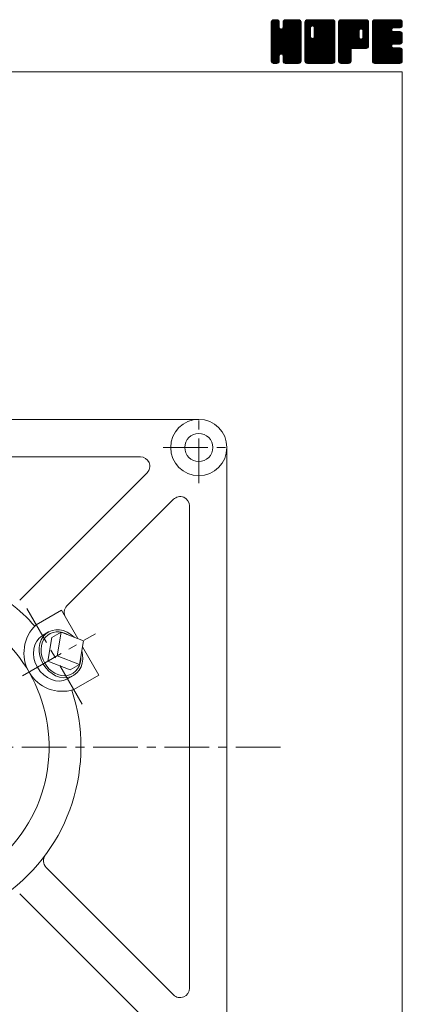
# Model space of a CAD drawing. Units: millimetres. Extents: x -570 to 570, y -394 to 413.
# Drawn here: x 366 to 570, y -113 to 413 of the extents above; entities that cross this region are included whole.
import ezdxf

# ---------------------------------------------------------------- set-up
doc = ezdxf.new("R2010")
doc.units = ezdxf.units.MM
doc.header["$LTSCALE"] = 0.75
doc.linetypes.add('CENTER', pattern=[50.8, 31.75, -6.35, 6.35, -6.35])
for name, color, linetype in [('Layer0003', 7, 'Continuous'), ('Layer0005', 7, 'Continuous'), ('Layer0006', 7, 'Continuous'), ('Layer0008', 7, 'Continuous'), ('ZUWAKU', 7, 'Continuous')]:
    doc.layers.add(name, color=color, linetype=linetype)

# ---------------------------------------------------------------- blocks, each defined once
blk = doc.blocks.new('DC_GROUP_SFG-1F_1')
at = {"layer": 'ZUWAKU', "color": 7, "linetype": 'Continuous', "lineweight": 13}
for p, q in [((499.907601, 398.985558), (514.288293, 413.36625)), ((499.907601, 399.409821), (513.86403, 413.36625)), ((499.907601, 399.834087), (513.439764, 413.36625)), ((499.907601, 400.25835), (513.015501, 413.36625)), ((499.907601, 400.682613), (512.591238, 413.36625)), ((499.907601, 401.106879), (512.166972, 413.36625)), ((499.907601, 401.531142), (511.742709, 413.36625)), ((499.907601, 401.955405), (511.318446, 413.36625)), ((499.907601, 402.379671), (510.89418, 413.36625)), ((499.907601, 410.440686), (502.833165, 413.36625)), ((499.907601, 410.864952), (502.408899, 413.36625)), ((499.907601, 411.289215), (501.984636, 413.36625)), ((499.907601, 411.713481), (501.56037, 413.36625)), ((499.907601, 398.561292), (514.692654, 413.346348)), ((499.907601, 410.016423), (503.200011, 413.308833)), ((499.907601, 398.137029), (515.046531, 413.275959)), ((499.907601, 409.59216), (503.51685, 413.201409)), ((499.907601, 397.712766), (515.316879, 413.122044)), ((499.907601, 409.167894), (503.771178, 413.031471)), ((499.907601, 397.2885), (515.55972, 412.940619)), ((499.907601, 408.743631), (503.96904, 412.80507)), ((499.907601, 396.864237), (515.729655, 412.686291)), ((499.907601, 408.319368), (504.138978, 412.550742)), ((499.907601, 396.439974), (515.856471, 412.388844)), ((499.907601, 407.895102), (504.212736, 412.20024)), ((499.907601, 396.015708), (515.92686, 412.03497)), ((499.907601, 407.470839), (504.246351, 411.809589)), ((515.927601, 395.613663), (499.907601, 411.633663)), ((499.907601, 395.591445), (515.927601, 411.611445)), ((499.907601, 407.046576), (504.246351, 411.385326)), ((515.927601, 395.189397), (499.907601, 411.209397)), ((499.907601, 395.167182), (515.927601, 411.187182)), ((499.907601, 406.62231), (504.246351, 410.96106)), ((515.927601, 394.765134), (499.907601, 410.785134)), ((499.907601, 394.742916), (515.927601, 410.762916)), ((499.907601, 406.198047), (504.246351, 410.536797)), ((515.927601, 394.340871), (499.907601, 410.360871)), ((499.907601, 394.318653), (515.927601, 410.338653)), ((515.927601, 396.037926), (499.912026, 412.053501)), ((499.934043, 412.164186), (501.109665, 413.339808)), ((515.927601, 396.462189), (499.982418, 412.407375)), ((515.927601, 396.886455), (500.114445, 412.699611)), ((500.253876, 412.908282), (500.365569, 413.019975)), ((515.927601, 397.310718), (500.284383, 412.953939)), ((504.246351, 409.416234), (500.531643, 413.130942)), ((504.246351, 409.840497), (500.807205, 413.279643)), ((504.246351, 410.26476), (501.161079, 413.350035)), ((504.246351, 410.689026), (501.569127, 413.36625)), ((504.246351, 411.113289), (501.99339, 413.36625)), ((504.246351, 411.537552), (502.417653, 413.36625)), ((504.246351, 411.961818), (502.841919, 413.36625)), ((504.158244, 412.474188), (503.354289, 413.278143)), ((506.169765, 409.066098), (510.469917, 413.36625)), ((506.248851, 409.569447), (510.045654, 413.36625)), ((506.248851, 409.993713), (509.621388, 413.36625)), ((506.248851, 410.417976), (509.197125, 413.36625)), ((506.248851, 410.842239), (508.772862, 413.36625)), ((506.248851, 411.266505), (508.348596, 413.36625)), ((506.248851, 411.690768), (507.924333, 413.36625)), ((515.927601, 401.977623), (506.248851, 411.656373)), ((515.927601, 401.55336), (506.248851, 411.23211)), ((515.927601, 401.129094), (506.248851, 410.807844)), ((515.927601, 400.704831), (506.248851, 410.383581)), ((515.927601, 402.401886), (506.257044, 412.072443)), ((506.269653, 412.135836), (507.479265, 413.345448)), ((515.927601, 402.826152), (506.327436, 412.426317)), ((515.927601, 403.250415), (506.464791, 412.713225)), ((506.549391, 412.839837), (506.775264, 413.06571)), ((515.927601, 403.674681), (506.634729, 412.967553)), ((515.927601, 404.098944), (506.886507, 413.140038)), ((515.927601, 404.523207), (507.167397, 413.283411)), ((515.927601, 404.947473), (507.521271, 413.353803)), ((515.927601, 405.371736), (507.933087, 413.36625)), ((515.927601, 405.795999), (508.35735, 413.36625)), ((515.927601, 406.220265), (508.781616, 413.36625)), ((515.927601, 406.644528), (509.205879, 413.36625)), ((515.927601, 407.068791), (509.630142, 413.36625)), ((515.927601, 407.493057), (510.054408, 413.36625)), ((515.927601, 407.91732), (510.478671, 413.36625)), ((515.927601, 408.341583), (510.902934, 413.36625)), ((515.927601, 408.765849), (511.3272, 413.36625)), ((515.927601, 409.190112), (511.751463, 413.36625)), ((515.927601, 409.614378), (512.175729, 413.36625)), ((515.927601, 410.038641), (512.599992, 413.36625)), ((515.927601, 410.462904), (513.024255, 413.36625)), ((515.927601, 410.88717), (513.448521, 413.36625)), ((515.927601, 411.311433), (513.872784, 413.36625)), ((515.927601, 411.735696), (514.297047, 413.36625)), ((515.895642, 412.191921), (514.753272, 413.334291)), ((499.907601, 405.773784), (504.246351, 410.112534)), ((515.927601, 393.916605), (499.907601, 409.936605)), ((499.907601, 393.89439), (515.927601, 409.91439)), ((499.907601, 405.349518), (504.246351, 409.688268)), ((515.927601, 393.492342), (499.907601, 409.512342)), ((499.907601, 393.470124), (515.927601, 409.490124)), ((499.907601, 404.925255), (504.266901, 409.284555)), ((515.927601, 393.068079), (499.907601, 409.088079)), ((499.907601, 393.045861), (515.927601, 409.065861)), ((499.907601, 404.500989), (504.356559, 408.949947)), ((499.907601, 404.076726), (504.535995, 408.705123)), ((515.927601, 392.643813), (499.907601, 408.663813)), ((499.907601, 392.621595), (515.927601, 408.641595)), ((499.907601, 403.652463), (504.748794, 408.493656)), ((499.907601, 402.803934), (505.542753, 408.439086)), ((499.907601, 403.228197), (505.083399, 408.403998)), ((515.927601, 392.21955), (499.907601, 408.23955)), ((499.907601, 392.197332), (515.927601, 408.217332)), ((515.927601, 391.795287), (499.907601, 407.815287)), ((499.907601, 391.773069), (515.927601, 407.793069)), ((515.927601, 391.371021), (499.907601, 407.391021)), ((499.907601, 391.348803), (515.927601, 407.368803)), ((515.862564, 391.011792), (499.907601, 406.966758)), ((515.744367, 390.705726), (499.907601, 406.542495)), ((515.574432, 390.451398), (499.907601, 406.118229)), ((515.338896, 390.262668), (499.907601, 405.693966)), ((515.077167, 390.100137), (499.907601, 405.2697)), ((499.976322, 390.993261), (515.927601, 406.94454)), ((500.099733, 390.692409), (515.927601, 406.520277)), ((500.269668, 390.438081), (515.927601, 406.096011)), ((505.261995, 395.006142), (515.927601, 405.671748)), ((515.927601, 397.734984), (505.290963, 408.371619)), ((505.596603, 394.916484), (515.927601, 405.247485)), ((515.927601, 398.159247), (505.625571, 408.461277)), ((515.927601, 398.58351), (505.882599, 408.628515)), ((515.927601, 399.007776), (506.094729, 408.840645)), ((515.927601, 399.432039), (506.195922, 409.163718)), ((515.927601, 400.280568), (506.248851, 409.959318)), ((515.927601, 399.856302), (506.248851, 409.535052)), ((514.723293, 390.029745), (499.907601, 404.845437)), ((514.325025, 390.00375), (499.907601, 404.421174)), ((513.900759, 390.00375), (499.907601, 403.996908)), ((513.476496, 390.00375), (499.907601, 403.572645)), ((513.052233, 390.00375), (499.907601, 403.148382)), ((512.627967, 390.00375), (499.907601, 402.724116)), ((512.203704, 390.00375), (499.907601, 402.299853)), ((511.779441, 390.00375), (499.907601, 401.87559)), ((511.355175, 390.00375), (499.907601, 401.451324)), ((510.930912, 390.00375), (499.907601, 401.027061)), ((505.592928, 394.917471), (499.907601, 400.602798)), ((505.11237, 394.973766), (499.907601, 400.178532)), ((504.777762, 394.884108), (499.907601, 399.754269)), ((505.864233, 394.759851), (515.927601, 404.823219)), ((506.076366, 394.547718), (515.927601, 404.398956)), ((506.188161, 394.23525), (515.927601, 403.974693)), ((506.248851, 393.871677), (515.927601, 403.550427)), ((506.248851, 393.447414), (515.927601, 403.126164)), ((506.248851, 393.023151), (515.927601, 402.701901)), ((506.248851, 392.598885), (515.927601, 402.277635)), ((506.248851, 392.174622), (515.927601, 401.853372)), ((506.248851, 391.750356), (515.927601, 401.429106)), ((506.250951, 391.328193), (515.927601, 401.004843)), ((506.32134, 390.974319), (515.927601, 400.58058)), ((506.450079, 390.678795), (515.927601, 400.156314)), ((506.620017, 390.424467), (515.927601, 399.732051)), ((504.554361, 394.683243), (499.907601, 399.330003)), ((504.36432, 394.449021), (499.907601, 398.90574)), ((504.274665, 394.114413), (499.907601, 398.481477)), ((504.246351, 393.718461), (499.907601, 398.057211)), ((504.246351, 393.294198), (499.907601, 397.632948)), ((504.246351, 392.869935), (499.907601, 397.208685)), ((504.246351, 392.445669), (499.907601, 396.784419)), ((504.246351, 392.021406), (499.907601, 396.360156)), ((504.246351, 391.597143), (499.907601, 395.935893)), ((504.218832, 391.200399), (499.907601, 395.511627)), ((504.14844, 390.846525), (499.907601, 395.087364)), ((503.983752, 390.586947), (499.907601, 394.663101)), ((506.864487, 390.244674), (515.927601, 399.307788)), ((507.136761, 390.092682), (515.927601, 398.883522)), ((507.490635, 390.022293), (515.927601, 398.459259)), ((507.896355, 390.00375), (515.927601, 398.034996)), ((508.320621, 390.00375), (515.927601, 397.61073)), ((508.744884, 390.00375), (515.927601, 397.186467)), ((509.169147, 390.00375), (515.927601, 396.762204)), ((509.593413, 390.00375), (515.927601, 396.337938)), ((510.017676, 390.00375), (515.927601, 395.913675)), ((510.441942, 390.00375), (515.927601, 395.489409)), ((510.866205, 390.00375), (515.927601, 395.065146)), ((511.290468, 390.00375), (515.927601, 394.640883)), ((503.793195, 390.353241), (499.907601, 394.238835)), ((503.53887, 390.183303), (499.907601, 393.814572)), ((503.230647, 390.067263), (499.907601, 393.390306)), ((502.869894, 390.00375), (499.907601, 392.966043)), ((502.445631, 390.00375), (499.907601, 392.54178)), ((502.021365, 390.00375), (499.907601, 392.117514)), ((501.597102, 390.00375), (499.907601, 391.693251)), ((501.155517, 390.021072), (499.924923, 391.251666)), ((500.476263, 390.27606), (500.179911, 390.572412)), ((500.509623, 390.25377), (504.246351, 393.990498)), ((500.776566, 390.09645), (504.246351, 393.566235)), ((501.13044, 390.026061), (504.246351, 393.141969)), ((501.532395, 390.00375), (504.246351, 392.717706)), ((501.956658, 390.00375), (504.246351, 392.293443)), ((502.380924, 390.00375), (504.246351, 391.869177)), ((502.805187, 390.00375), (504.246351, 391.444914)), ((503.308437, 390.082734), (504.167367, 390.941664)), ((510.506649, 390.00375), (506.156322, 394.354077)), ((510.082383, 390.00375), (506.248851, 393.837282)), ((509.65812, 390.00375), (506.248851, 393.413019)), ((509.233854, 390.00375), (506.248851, 392.988753)), ((508.809591, 390.00375), (506.248851, 392.56449)), ((508.385328, 390.00375), (506.248851, 392.140227)), ((507.961062, 390.00375), (506.248851, 391.715961)), ((507.525117, 390.015432), (506.260533, 391.280016)), ((506.885958, 390.230328), (506.475429, 390.640857)), ((511.714734, 390.00375), (515.927601, 394.216617)), ((512.138997, 390.00375), (515.927601, 393.792354)), ((512.56326, 390.00375), (515.927601, 393.368091)), ((512.987526, 390.00375), (515.927601, 392.943825)), ((513.411789, 390.00375), (515.927601, 392.519562)), ((513.836052, 390.00375), (515.927601, 392.095299)), ((514.260318, 390.00375), (515.927601, 391.671033)), ((514.70742, 390.026589), (515.904762, 391.223931)), ((515.425893, 390.320799), (515.610552, 390.505458))]:
    blk.add_line(p, q, dxfattribs=at)
blk = doc.blocks.new('DC_GROUP_SFG-1F_2')
at = {"layer": 'ZUWAKU', "color": 7, "linetype": 'Continuous', "lineweight": 13}
for p, q in [((517.930101, 398.764704), (532.531647, 413.36625)), ((517.930101, 406.401456), (524.894895, 413.36625)), ((517.930101, 406.825719), (524.470632, 413.36625)), ((517.930101, 407.249985), (524.046366, 413.36625)), ((517.930101, 407.674248), (523.622103, 413.36625)), ((517.930101, 408.098511), (523.19784, 413.36625)), ((517.930101, 408.522777), (522.773574, 413.36625)), ((517.930101, 408.94704), (522.349311, 413.36625)), ((517.930101, 409.371303), (521.925048, 413.36625)), ((517.930101, 409.795569), (521.500782, 413.36625)), ((517.930101, 410.219832), (521.076519, 413.36625)), ((517.930101, 410.644095), (520.652256, 413.36625)), ((517.930101, 411.068361), (520.22799, 413.36625)), ((517.930101, 411.492624), (519.803727, 413.36625)), ((517.930101, 411.91689), (519.379461, 413.36625)), ((517.930101, 398.340438), (532.899369, 413.309706)), ((517.930101, 397.916175), (533.217444, 413.203518)), ((517.930101, 397.491909), (533.471772, 413.03358)), ((517.930101, 397.067646), (533.670681, 412.808226)), ((517.930101, 396.643383), (533.840619, 412.553898)), ((517.930101, 396.219117), (533.915613, 412.204632)), ((517.930101, 395.794854), (533.950101, 411.814854)), ((520.933851, 408.629913), (517.930101, 411.633663)), ((517.930101, 395.370591), (533.950101, 411.390591)), ((520.933851, 408.205647), (517.930101, 411.209397)), ((517.930101, 394.946325), (533.950101, 410.966325)), ((520.933851, 407.781384), (517.930101, 410.785134)), ((517.930101, 394.522062), (533.950101, 410.542062)), ((520.933851, 407.357121), (517.930101, 410.360871)), ((520.939488, 409.048539), (517.934526, 412.053501)), ((521.029146, 409.383147), (518.004918, 412.407375)), ((518.007051, 412.418103), (518.878248, 413.2893)), ((521.188212, 409.648344), (518.136945, 412.699611)), ((521.400345, 409.860477), (518.306883, 412.953939)), ((521.715243, 409.969839), (518.554143, 413.130942)), ((522.133854, 409.975494), (518.829705, 413.279643)), ((533.950101, 398.58351), (519.183579, 413.350035)), ((533.950101, 399.007776), (519.591627, 413.36625)), ((533.950101, 399.432039), (520.01589, 413.36625)), ((533.950101, 399.856302), (520.440153, 413.36625)), ((533.950101, 400.280568), (520.864419, 413.36625)), ((533.950101, 400.704831), (521.288682, 413.36625)), ((533.950101, 401.129094), (521.712945, 413.36625)), ((521.971821, 410.01891), (525.319158, 413.36625)), ((533.950101, 401.55336), (522.137211, 413.36625)), ((522.306426, 409.929255), (525.743424, 413.36625)), ((533.950101, 401.977623), (522.561474, 413.36625)), ((522.565887, 409.764447), (526.167687, 413.36625)), ((522.778017, 409.552317), (526.59195, 413.36625)), ((522.877866, 404.136732), (532.107384, 413.36625)), ((522.881643, 409.231677), (527.016216, 413.36625)), ((522.936351, 404.61948), (531.683121, 413.36625)), ((522.936351, 405.043746), (531.258855, 413.36625)), ((522.936351, 405.468009), (530.834592, 413.36625)), ((522.936351, 405.892272), (530.410329, 413.36625)), ((522.936351, 406.316538), (529.986063, 413.36625)), ((522.936351, 406.740801), (529.5618, 413.36625)), ((522.936351, 407.165064), (529.137537, 413.36625)), ((522.936351, 407.58933), (528.713271, 413.36625)), ((522.936351, 408.013593), (528.289008, 413.36625)), ((522.936351, 408.437856), (527.864745, 413.36625)), ((522.936351, 408.862122), (527.440479, 413.36625)), ((533.950101, 402.401886), (522.985737, 413.36625)), ((533.950101, 402.826152), (523.410003, 413.36625)), ((533.950101, 403.250415), (523.834266, 413.36625)), ((533.950101, 403.674681), (524.258532, 413.36625)), ((533.950101, 404.098944), (524.682795, 413.36625)), ((533.950101, 404.523207), (525.107058, 413.36625)), ((533.950101, 404.947473), (525.531324, 413.36625)), ((533.950101, 405.371736), (525.955587, 413.36625)), ((533.950101, 405.795999), (526.37985, 413.36625)), ((533.950101, 406.220265), (526.804116, 413.36625)), ((533.950101, 406.644528), (527.228379, 413.36625)), ((533.950101, 407.068791), (527.652642, 413.36625)), ((533.950101, 407.493057), (528.076908, 413.36625)), ((533.950101, 407.91732), (528.501171, 413.36625)), ((533.950101, 408.341583), (528.925434, 413.36625)), ((533.950101, 408.765849), (529.3497, 413.36625)), ((533.950101, 409.190112), (529.773963, 413.36625)), ((533.950101, 409.614378), (530.198229, 413.36625)), ((533.950101, 410.038641), (530.622492, 413.36625)), ((533.950101, 410.462904), (531.046755, 413.36625)), ((533.950101, 410.88717), (531.471021, 413.36625)), ((533.950101, 411.311433), (531.895284, 413.36625)), ((533.950101, 411.735696), (532.319547, 413.36625)), ((533.918142, 412.191921), (532.775772, 413.334291)), ((517.930101, 394.097799), (533.950101, 410.117799)), ((520.933851, 406.932855), (517.930101, 409.936605)), ((517.930101, 393.673533), (533.950101, 409.693533)), ((520.933851, 406.508592), (517.930101, 409.512342)), ((517.930101, 393.24927), (533.950101, 409.26927)), ((520.933851, 406.084329), (517.930101, 409.088079)), ((517.930101, 405.977193), (520.933851, 408.980943)), ((517.930101, 392.825007), (533.950101, 408.845007)), ((520.933851, 405.660063), (517.930101, 408.663813)), ((517.930101, 405.552927), (520.933851, 408.556677)), ((517.930101, 392.400741), (533.950101, 408.420741)), ((520.933851, 405.2358), (517.930101, 408.23955)), ((517.930101, 405.128664), (520.933851, 408.132414)), ((517.930101, 391.976478), (533.950101, 407.996478)), ((520.933851, 404.811537), (517.930101, 407.815287)), ((517.930101, 404.704401), (520.933851, 407.708151)), ((517.930101, 391.552212), (533.950101, 407.572212)), ((520.933851, 404.387271), (517.930101, 407.391021)), ((517.930101, 404.280135), (520.933851, 407.283885)), ((533.885064, 391.011792), (517.930101, 406.966758)), ((517.930101, 403.855872), (520.933851, 406.859622)), ((533.766867, 390.705726), (517.930101, 406.542495)), ((517.930101, 403.431606), (520.933851, 406.435356)), ((533.596932, 390.451398), (517.930101, 406.118229)), ((517.930101, 403.007343), (520.933851, 406.011093)), ((533.361396, 390.262668), (517.930101, 405.693966)), ((517.930101, 402.58308), (520.933851, 405.58683)), ((533.099667, 390.100137), (517.930101, 405.2697)), ((517.930101, 402.158814), (520.933851, 405.162564)), ((517.965075, 391.162923), (533.950101, 407.147949)), ((518.040759, 390.814344), (533.950101, 406.723686)), ((518.210694, 390.560016), (533.950101, 406.29942)), ((518.410188, 390.335244), (533.950101, 405.875157)), ((518.664516, 390.165309), (533.950101, 405.450894)), ((518.983281, 390.059808), (533.950101, 405.026628)), ((533.950101, 398.159247), (522.883095, 409.226253)), ((533.950101, 397.734984), (522.936351, 408.748734)), ((533.950101, 397.310718), (522.936351, 408.324468)), ((533.950101, 396.886455), (522.936351, 407.900205)), ((533.950101, 396.462189), (522.936351, 407.475939)), ((533.950101, 396.037926), (522.936351, 407.051676)), ((533.950101, 395.613663), (522.936351, 406.627413)), ((533.950101, 395.189397), (522.936351, 406.203147)), ((533.950101, 394.765134), (522.936351, 405.778884)), ((533.950101, 394.340871), (522.936351, 405.354621)), ((533.950101, 393.916605), (522.936351, 404.930355)), ((532.745793, 390.029745), (517.930101, 404.845437)), ((517.930101, 401.734551), (520.933851, 404.738301)), ((532.347525, 390.00375), (517.930101, 404.421174)), ((517.930101, 401.310288), (520.942509, 404.322693)), ((531.923259, 390.00375), (517.930101, 403.996908)), ((517.930101, 400.886022), (521.032164, 403.988088)), ((517.930101, 400.461759), (521.195355, 403.727013)), ((531.498996, 390.00375), (517.930101, 403.572645)), ((517.930101, 400.037496), (521.407488, 403.51488)), ((517.930101, 399.188967), (522.153369, 403.412235)), ((517.930101, 399.61323), (521.726511, 403.40964)), ((531.074733, 390.00375), (517.930101, 403.148382)), ((530.650467, 390.00375), (517.930101, 402.724116)), ((530.226204, 390.00375), (517.930101, 402.299853)), ((529.801941, 390.00375), (517.930101, 401.87559)), ((529.377675, 390.00375), (517.930101, 401.451324)), ((528.953412, 390.00375), (517.930101, 401.027061)), ((528.529149, 390.00375), (517.930101, 400.602798)), ((528.104883, 390.00375), (517.930101, 400.178532)), ((527.68062, 390.00375), (517.930101, 399.754269)), ((519.351486, 390.00375), (533.950101, 404.602365)), ((519.775749, 390.00375), (533.950101, 404.178102)), ((520.200015, 390.00375), (533.950101, 403.753836)), ((520.624278, 390.00375), (533.950101, 403.329573)), ((521.048541, 390.00375), (533.950101, 402.90531)), ((521.472807, 390.00375), (533.950101, 402.481044)), ((521.89707, 390.00375), (533.950101, 402.056781)), ((533.950101, 391.371021), (521.960553, 403.360569)), ((533.950101, 391.795287), (522.295158, 403.450227)), ((522.321336, 390.00375), (533.950101, 401.632515)), ((533.950101, 392.21955), (522.558741, 403.610907)), ((522.745599, 390.00375), (533.950101, 401.208252)), ((533.950101, 392.643813), (522.770874, 403.82304)), ((533.950101, 393.068079), (522.878622, 404.139555)), ((533.950101, 393.492342), (522.936351, 404.506092)), ((523.169862, 390.00375), (533.950101, 400.783989)), ((523.594128, 390.00375), (533.950101, 400.359723)), ((524.018391, 390.00375), (533.950101, 399.93546)), ((527.256354, 390.00375), (517.930101, 399.330003)), ((526.832091, 390.00375), (517.930101, 398.90574)), ((526.407828, 390.00375), (517.930101, 398.481477)), ((525.983562, 390.00375), (517.930101, 398.057211)), ((525.559299, 390.00375), (517.930101, 397.632948)), ((525.135036, 390.00375), (517.930101, 397.208685)), ((524.71077, 390.00375), (517.930101, 396.784419)), ((524.286507, 390.00375), (517.930101, 396.360156)), ((523.862244, 390.00375), (517.930101, 395.935893)), ((523.437978, 390.00375), (517.930101, 395.511627)), ((523.013715, 390.00375), (517.930101, 395.087364)), ((522.589452, 390.00375), (517.930101, 394.663101)), ((524.442654, 390.00375), (533.950101, 399.511197)), ((524.86692, 390.00375), (533.950101, 399.086931)), ((525.291183, 390.00375), (533.950101, 398.662668)), ((525.715446, 390.00375), (533.950101, 398.238405)), ((526.139712, 390.00375), (533.950101, 397.814139)), ((526.563975, 390.00375), (533.950101, 397.389876)), ((526.988238, 390.00375), (533.950101, 396.965613)), ((527.412504, 390.00375), (533.950101, 396.541347)), ((527.836767, 390.00375), (533.950101, 396.117084)), ((528.261033, 390.00375), (533.950101, 395.692818)), ((528.685296, 390.00375), (533.950101, 395.268555)), ((529.109559, 390.00375), (533.950101, 394.844292)), ((529.533825, 390.00375), (533.950101, 394.420026)), ((522.165186, 390.00375), (517.930101, 394.238835)), ((521.740923, 390.00375), (517.930101, 393.814572)), ((521.316657, 390.00375), (517.930101, 393.390306)), ((520.892394, 390.00375), (517.930101, 392.966043)), ((520.468131, 390.00375), (517.930101, 392.54178)), ((520.043865, 390.00375), (517.930101, 392.117514)), ((519.619602, 390.00375), (517.930101, 391.693251)), ((519.178017, 390.021072), (517.947423, 391.251666)), ((518.498763, 390.27606), (518.202411, 390.572412)), ((529.958088, 390.00375), (533.950101, 393.995763)), ((530.382351, 390.00375), (533.950101, 393.5715)), ((530.806617, 390.00375), (533.950101, 393.147234)), ((531.23088, 390.00375), (533.950101, 392.722971)), ((531.655143, 390.00375), (533.950101, 392.298708)), ((532.079409, 390.00375), (533.950101, 391.874442)), ((532.503672, 390.00375), (533.950101, 391.450179)), ((533.005614, 390.081429), (533.872422, 390.948237))]:
    blk.add_line(p, q, dxfattribs=at)
blk = doc.blocks.new('DC_GROUP_SFG-1F_3')
at = {"layer": 'ZUWAKU', "color": 7, "linetype": 'Continuous', "lineweight": 13}
for p, q in [((535.952601, 398.968113), (550.350738, 413.36625)), ((535.952601, 399.392376), (549.926475, 413.36625)), ((535.952601, 399.816639), (549.502212, 413.36625)), ((535.952601, 400.240905), (549.077946, 413.36625)), ((535.952601, 400.665168), (548.653683, 413.36625)), ((535.952601, 401.089431), (548.22942, 413.36625)), ((535.952601, 401.513697), (547.805154, 413.36625)), ((535.952601, 401.93796), (547.380891, 413.36625)), ((535.952601, 402.362223), (546.956628, 413.36625)), ((535.952601, 402.786489), (546.532362, 413.36625)), ((535.952601, 403.210752), (546.108099, 413.36625)), ((535.952601, 403.635015), (545.683836, 413.36625)), ((535.952601, 404.059281), (545.25957, 413.36625)), ((535.952601, 404.483544), (544.835307, 413.36625)), ((535.952601, 404.90781), (544.411041, 413.36625)), ((535.952601, 405.332073), (543.986778, 413.36625)), ((535.952601, 405.756336), (543.562515, 413.36625)), ((535.952601, 406.180602), (543.138249, 413.36625)), ((535.952601, 406.604865), (542.713986, 413.36625)), ((535.952601, 407.029128), (542.289723, 413.36625)), ((535.952601, 407.453394), (541.865457, 413.36625)), ((535.952601, 407.877657), (541.441194, 413.36625)), ((535.952601, 408.30192), (541.016931, 413.36625)), ((535.952601, 408.726186), (540.592665, 413.36625)), ((535.952601, 409.150449), (540.168402, 413.36625)), ((535.952601, 409.574712), (539.744139, 413.36625)), ((535.952601, 409.998978), (539.319873, 413.36625)), ((535.952601, 410.423241), (538.89561, 413.36625)), ((535.952601, 410.847507), (538.471344, 413.36625)), ((535.952601, 411.27177), (538.047081, 413.36625)), ((535.952601, 411.696033), (537.622818, 413.36625)), ((535.952601, 398.543847), (550.752207, 413.343453)), ((535.952601, 398.119584), (551.106081, 413.273064)), ((535.952601, 397.695318), (551.372337, 413.115054)), ((535.952601, 397.271055), (551.611707, 412.930161)), ((535.952601, 396.846792), (551.781645, 412.675833)), ((549.572514, 398.01375), (535.952601, 411.633663)), ((549.148248, 398.01375), (535.952601, 411.209397)), ((548.723985, 398.01375), (535.952601, 410.785134)), ((548.299722, 398.01375), (535.952601, 410.360871)), ((549.996777, 398.01375), (535.957026, 412.053501)), ((535.974711, 412.142409), (537.176442, 413.34414)), ((550.42104, 398.01375), (536.027418, 412.407375)), ((550.810845, 398.048211), (536.159445, 412.699611)), ((536.263746, 412.855707), (536.463144, 413.055105)), ((551.160153, 398.123169), (536.329383, 412.953939)), ((551.414481, 398.293104), (536.576643, 413.130942)), ((551.639865, 398.49198), (536.852205, 413.279643)), ((551.809803, 398.746308), (537.206079, 413.350035)), ((546.968997, 404.01138), (537.614127, 413.36625)), ((546.966351, 404.438289), (538.03839, 413.36625)), ((546.966351, 404.862552), (538.462653, 413.36625)), ((546.966351, 405.286818), (538.886919, 413.36625)), ((546.966351, 405.711081), (539.311182, 413.36625)), ((546.966351, 406.135344), (539.735445, 413.36625)), ((546.966351, 406.55961), (540.159711, 413.36625)), ((546.966351, 406.983873), (540.583974, 413.36625)), ((546.976788, 407.397702), (541.008237, 413.36625)), ((547.066446, 407.732307), (541.432503, 413.36625)), ((547.232067, 407.990949), (541.856766, 413.36625)), ((547.4442, 408.203082), (542.281032, 413.36625)), ((547.765656, 408.305889), (542.705295, 413.36625)), ((548.197377, 408.298431), (543.129558, 413.36625)), ((551.972601, 404.947473), (543.553824, 413.36625)), ((551.972601, 405.371736), (543.978087, 413.36625)), ((551.972601, 405.795999), (544.40235, 413.36625)), ((551.972601, 406.220265), (544.826616, 413.36625)), ((551.972601, 406.644528), (545.250879, 413.36625)), ((551.972601, 407.068791), (545.675142, 413.36625)), ((551.972601, 407.493057), (546.099408, 413.36625)), ((551.972601, 407.91732), (546.523671, 413.36625)), ((551.972601, 408.341583), (546.947934, 413.36625)), ((551.972601, 408.765849), (547.3722, 413.36625)), ((551.972601, 409.190112), (547.796463, 413.36625)), ((547.861698, 408.331623), (551.904366, 412.374291)), ((551.972601, 409.614378), (548.220729, 413.36625)), ((548.241063, 408.286725), (551.972601, 412.018263)), ((548.536344, 408.15774), (551.972601, 411.594)), ((551.972601, 410.038641), (548.644992, 413.36625)), ((548.748474, 407.94561), (551.972601, 411.169734)), ((548.88792, 407.66079), (551.972601, 410.745471)), ((548.968851, 407.317458), (551.972601, 410.321208)), ((551.972601, 410.462904), (549.069255, 413.36625)), ((551.972601, 410.88717), (549.493521, 413.36625)), ((551.972601, 411.311433), (549.917784, 413.36625)), ((551.972601, 411.735696), (550.342047, 413.36625)), ((551.940642, 412.191921), (550.798272, 413.334291)), ((547.875456, 398.01375), (535.952601, 409.936605)), ((547.451193, 398.01375), (535.952601, 409.512342)), ((547.02693, 398.01375), (535.952601, 409.088079)), ((546.602664, 398.01375), (535.952601, 408.663813)), ((546.178401, 398.01375), (535.952601, 408.23955)), ((545.754138, 398.01375), (535.952601, 407.815287)), ((535.952601, 396.422526), (546.994728, 407.464653)), ((545.329872, 398.01375), (535.952601, 407.391021)), ((535.952601, 395.998263), (546.966351, 407.012013)), ((544.905609, 398.01375), (535.952601, 406.966758)), ((535.952601, 395.574), (546.966351, 406.58775)), ((544.481346, 398.01375), (535.952601, 406.542495)), ((535.952601, 395.149734), (546.966351, 406.163484)), ((544.05708, 398.01375), (535.952601, 406.118229)), ((535.952601, 394.725471), (546.966351, 405.739221)), ((543.632817, 398.01375), (535.952601, 405.693966)), ((535.952601, 394.301208), (546.966351, 405.314958)), ((543.208551, 398.01375), (535.952601, 405.2697)), ((543.483522, 398.01375), (551.972601, 406.502829)), ((543.907785, 398.01375), (551.972601, 406.078566)), ((544.332048, 398.01375), (551.972601, 405.654303)), ((544.756314, 398.01375), (551.972601, 405.230037)), ((551.972601, 404.523207), (548.907282, 407.588526)), ((548.933016, 403.887507), (551.972601, 406.927095)), ((548.968851, 406.893192), (551.972601, 409.896942)), ((548.968851, 406.468929), (551.972601, 409.472679)), ((548.968851, 406.044666), (551.972601, 409.048416)), ((548.968851, 405.6204), (551.972601, 408.62415)), ((548.968851, 405.196137), (551.972601, 408.199887)), ((548.968851, 404.771874), (551.972601, 407.775624)), ((548.968851, 404.347608), (551.972601, 407.351358)), ((551.972601, 404.098944), (548.968851, 407.102694)), ((551.972601, 403.674681), (548.968851, 406.678431)), ((551.972601, 403.250415), (548.968851, 406.254165)), ((551.972601, 402.826152), (548.968851, 405.829902)), ((551.972601, 402.401886), (548.968851, 405.405636)), ((551.972601, 401.977623), (548.968851, 404.981373)), ((535.952601, 393.876942), (546.966351, 404.890692)), ((542.784288, 398.01375), (535.952601, 404.845437)), ((535.952601, 393.452679), (546.966351, 404.466429)), ((542.627601, 397.746174), (535.952601, 404.421174)), ((535.952601, 393.028416), (546.966351, 404.042166)), ((542.627601, 397.321908), (535.952601, 403.996908)), ((535.952601, 392.60415), (547.05159, 403.703139)), ((542.627601, 396.897645), (535.952601, 403.572645)), ((535.952601, 392.179887), (547.196916, 403.424202)), ((535.952601, 391.755624), (547.409049, 403.212069)), ((542.627601, 396.473382), (535.952601, 403.148382)), ((542.627601, 396.049116), (535.952601, 402.724116)), ((542.627601, 395.624853), (535.952601, 402.299853)), ((542.627601, 395.20059), (535.952601, 401.87559)), ((542.627601, 394.776324), (535.952601, 401.451324)), ((542.627601, 394.352061), (535.952601, 401.027061)), ((542.627601, 393.927798), (535.952601, 400.602798)), ((542.627601, 393.503532), (535.952601, 400.178532)), ((542.627601, 393.079269), (535.952601, 399.754269)), ((542.634993, 398.01375), (547.71021, 403.088967)), ((543.059256, 398.01375), (548.101344, 403.055835)), ((545.180577, 398.01375), (551.972601, 404.805774)), ((545.60484, 398.01375), (551.972601, 404.381511)), ((546.029106, 398.01375), (551.972601, 403.957245)), ((546.453369, 398.01375), (551.972601, 403.532982)), ((546.877632, 398.01375), (551.972601, 403.108719)), ((547.301898, 398.01375), (551.972601, 402.684453)), ((547.726161, 398.01375), (551.972601, 402.26019)), ((551.91603, 399.064347), (547.957731, 403.022646)), ((548.150424, 398.01375), (551.972601, 401.835927)), ((551.972601, 399.432039), (548.296509, 403.108131)), ((551.972601, 399.856302), (548.571495, 403.257411)), ((548.57469, 398.01375), (551.972601, 401.411661)), ((551.972601, 400.280568), (548.783625, 403.469541)), ((551.972601, 400.704831), (548.902776, 403.774656)), ((551.972601, 401.55336), (548.968851, 404.55711)), ((551.972601, 401.129094), (548.968851, 404.132844)), ((548.998953, 398.01375), (551.972601, 400.987398)), ((549.423219, 398.01375), (551.972601, 400.563132)), ((549.847482, 398.01375), (551.972601, 400.138869)), ((550.271745, 398.01375), (551.972601, 399.714606)), ((542.627601, 392.655003), (535.952601, 399.330003)), ((542.627601, 392.23074), (535.952601, 398.90574)), ((542.627601, 391.806477), (535.952601, 398.481477)), ((542.627601, 391.382211), (535.952601, 398.057211)), ((542.564421, 391.021128), (535.952601, 397.632948)), ((542.448849, 390.712434), (535.952601, 397.208685)), ((542.278914, 390.458106), (535.952601, 396.784419)), ((542.045604, 390.267153), (535.952601, 396.360156)), ((541.7865, 390.101994), (535.952601, 395.935893)), ((541.432626, 390.031602), (535.952601, 395.511627)), ((541.036215, 390.00375), (535.952601, 395.087364)), ((540.611952, 390.00375), (535.952601, 394.663101)), ((535.953828, 391.332585), (542.627601, 398.006358)), ((536.024217, 390.978711), (542.627601, 397.582095)), ((536.15172, 390.681951), (542.627601, 397.157829)), ((536.321658, 390.427623), (542.627601, 396.733566)), ((536.565081, 390.246783), (542.627601, 396.309303)), ((536.836119, 390.093555), (542.627601, 395.885037)), ((537.189993, 390.023166), (542.627601, 395.460774)), ((537.59484, 390.00375), (542.627601, 395.036511)), ((538.019106, 390.00375), (542.627601, 394.612245)), ((550.710513, 398.028252), (551.958099, 399.275838)), ((551.369721, 398.263197), (551.723154, 398.61663)), ((540.187686, 390.00375), (535.952601, 394.238835)), ((539.763423, 390.00375), (535.952601, 393.814572)), ((539.339157, 390.00375), (535.952601, 393.390306)), ((538.914894, 390.00375), (535.952601, 392.966043)), ((538.490631, 390.00375), (535.952601, 392.54178)), ((538.066365, 390.00375), (535.952601, 392.117514)), ((537.642102, 390.00375), (535.952601, 391.693251)), ((537.200517, 390.021072), (535.969923, 391.251666)), ((536.521263, 390.27606), (536.224911, 390.572412)), ((538.443369, 390.00375), (542.627601, 394.187982)), ((538.867632, 390.00375), (542.627601, 393.763719)), ((539.291898, 390.00375), (542.627601, 393.339453)), ((539.716161, 390.00375), (542.627601, 392.91519)), ((540.140424, 390.00375), (542.627601, 392.490927)), ((540.56469, 390.00375), (542.627601, 392.066661)), ((540.988953, 390.00375), (542.627601, 391.642398)), ((541.443168, 390.033699), (542.597652, 391.188183)), ((542.212194, 390.378462), (542.252889, 390.419157))]:
    blk.add_line(p, q, dxfattribs=at)
blk = doc.blocks.new('DC_GROUP_SFG-1F_4')
at = {"layer": 'ZUWAKU', "color": 7, "linetype": 'Continuous', "lineweight": 13}
for p, q in [((553.975101, 398.747256), (568.594095, 413.36625)), ((553.975101, 399.171522), (568.169829, 413.36625)), ((553.975101, 399.595785), (567.745566, 413.36625)), ((553.975101, 400.020048), (567.321303, 413.36625)), ((553.975101, 400.444314), (566.897037, 413.36625)), ((553.975101, 400.868577), (566.472774, 413.36625)), ((553.975101, 401.29284), (566.048511, 413.36625)), ((553.975101, 401.717106), (565.624245, 413.36625)), ((553.975101, 402.141369), (565.199982, 413.36625)), ((553.975101, 402.565632), (564.775719, 413.36625)), ((553.975101, 402.989898), (564.351453, 413.36625)), ((553.975101, 403.414161), (563.92719, 413.36625)), ((553.975101, 403.838427), (563.502924, 413.36625)), ((553.975101, 404.26269), (563.078661, 413.36625)), ((553.975101, 404.686953), (562.654398, 413.36625)), ((553.975101, 405.111219), (562.230132, 413.36625)), ((553.975101, 405.535482), (561.805869, 413.36625)), ((553.975101, 405.959745), (561.381606, 413.36625)), ((553.975101, 406.384011), (560.95734, 413.36625)), ((553.975101, 406.808274), (560.533077, 413.36625)), ((553.975101, 407.232537), (560.108814, 413.36625)), ((553.975101, 407.656803), (559.684548, 413.36625)), ((553.975101, 408.081066), (559.260285, 413.36625)), ((553.975101, 408.505329), (558.836022, 413.36625)), ((553.975101, 408.929595), (558.411756, 413.36625)), ((553.975101, 409.353858), (557.987493, 413.36625)), ((553.975101, 409.778124), (557.563227, 413.36625)), ((553.975101, 410.202387), (557.138964, 413.36625)), ((553.975101, 410.62665), (556.714701, 413.36625)), ((553.975101, 411.050916), (556.290435, 413.36625)), ((553.975101, 411.475179), (555.866172, 413.36625)), ((553.975101, 411.899442), (555.441909, 413.36625)), ((553.975101, 398.322993), (568.958919, 413.306811)), ((565.272255, 400.336509), (553.975101, 411.633663)), ((564.937647, 400.246851), (553.975101, 411.209397)), ((564.683178, 400.07706), (553.975101, 410.785134)), ((564.471045, 399.864927), (553.975101, 410.360871)), ((565.683027, 400.35), (553.979526, 412.053501)), ((554.047719, 412.396326), (554.945025, 413.293632)), ((566.10729, 400.35), (554.049918, 412.407375)), ((566.531556, 400.35), (554.181945, 412.699611)), ((566.955819, 400.35), (554.351883, 412.953939)), ((567.380085, 400.35), (554.599143, 413.130942)), ((567.804348, 400.35), (554.874705, 413.279643)), ((568.228611, 400.35), (555.228579, 413.350035)), ((568.652877, 400.35), (555.636627, 413.36625)), ((569.007948, 400.419192), (556.06089, 413.36625)), ((569.30814, 400.543266), (556.485153, 413.36625)), ((569.562468, 400.713201), (556.909419, 413.36625)), ((569.746215, 400.953717), (557.333682, 413.36625)), ((569.902869, 401.221326), (557.757945, 413.36625)), ((569.973261, 401.5752), (558.182211, 413.36625)), ((569.995101, 401.977623), (558.606474, 413.36625)), ((564.331788, 408.065202), (559.030737, 413.36625)), ((564.421446, 408.399807), (559.455003, 413.36625)), ((564.587067, 408.658449), (559.879266, 413.36625)), ((564.7992, 408.870582), (560.303532, 413.36625)), ((565.120656, 408.973389), (560.727795, 413.36625)), ((565.490808, 409.0275), (561.152058, 413.36625)), ((565.915074, 409.0275), (561.576324, 413.36625)), ((566.339337, 409.0275), (562.000587, 413.36625)), ((566.7636, 409.0275), (562.42485, 413.36625)), ((567.187866, 409.0275), (562.849116, 413.36625)), ((567.612129, 409.0275), (563.273379, 413.36625)), ((568.036392, 409.0275), (563.697642, 413.36625)), ((568.460658, 409.0275), (564.121908, 413.36625)), ((568.847622, 409.064799), (564.546171, 413.36625)), ((569.192913, 409.143774), (564.970434, 413.36625)), ((565.023813, 408.947439), (569.272902, 413.196528)), ((569.447241, 409.313709), (565.3947, 413.36625)), ((565.528137, 409.0275), (569.52723, 413.026593)), ((569.669223, 409.515993), (565.818963, 413.36625)), ((565.9524, 409.0275), (569.722668, 412.797768)), ((569.839158, 409.770318), (566.243229, 413.36625)), ((566.376666, 409.0275), (569.892606, 412.54344)), ((569.941368, 410.092371), (566.667492, 413.36625)), ((566.800929, 409.0275), (569.963508, 412.190079)), ((569.995101, 410.462904), (567.091755, 413.36625)), ((567.225192, 409.0275), (569.995101, 411.797409)), ((569.995101, 410.88717), (567.516021, 413.36625)), ((567.649458, 409.0275), (569.995101, 411.373143)), ((569.995101, 411.311433), (567.940284, 413.36625)), ((568.073721, 409.0275), (569.995101, 410.94888)), ((569.995101, 411.735696), (568.364547, 413.36625)), ((568.497984, 409.0275), (569.995101, 410.524617)), ((569.963142, 412.191921), (568.820772, 413.334291)), ((564.372408, 399.539298), (553.975101, 409.936605)), ((564.388209, 399.099234), (553.975101, 409.512342)), ((569.995101, 393.068079), (553.975101, 409.088079)), ((569.995101, 392.643813), (553.975101, 408.663813)), ((553.975101, 397.89873), (564.401412, 408.325038)), ((569.995101, 392.21955), (553.975101, 408.23955)), ((553.975101, 397.474464), (564.364785, 407.864148)), ((569.995101, 391.795287), (553.975101, 407.815287)), ((553.975101, 397.050201), (564.454443, 407.529543)), ((569.995101, 391.371021), (553.975101, 407.391021)), ((553.975101, 396.625935), (564.665142, 407.315976)), ((553.975101, 396.201672), (564.909198, 407.135772)), ((553.975101, 395.777409), (565.243806, 407.046114)), ((553.975101, 392.383296), (568.616805, 407.025)), ((553.975101, 392.807559), (568.192542, 407.025)), ((553.975101, 393.231825), (567.768276, 407.025)), ((553.975101, 393.656088), (567.344013, 407.025)), ((553.975101, 394.080351), (566.91975, 407.025)), ((553.975101, 394.504617), (566.495484, 407.025)), ((553.975101, 394.92888), (566.071221, 407.025)), ((553.975101, 395.353143), (565.646958, 407.025)), ((569.930064, 391.011792), (553.975101, 406.966758)), ((553.975101, 391.959033), (568.977864, 406.961793)), ((553.975101, 391.534767), (569.286516, 406.846182)), ((569.811867, 390.705726), (553.975101, 406.542495)), ((569.641932, 390.451398), (553.975101, 406.118229)), ((569.406396, 390.262668), (553.975101, 405.693966)), ((569.144667, 390.100137), (553.975101, 405.2697)), ((554.01297, 391.148373), (569.540844, 406.676247)), ((554.092746, 390.803886), (569.731767, 406.442904)), ((554.262684, 390.549558), (569.896887, 406.183761)), ((554.465646, 390.328257), (569.967276, 405.829887)), ((554.719974, 390.158319), (569.995101, 405.433446)), ((565.335918, 400.35), (569.995101, 405.009183)), ((569.995101, 402.401886), (565.371987, 407.025)), ((569.995101, 402.826152), (565.796253, 407.025)), ((569.995101, 403.250415), (566.220516, 407.025)), ((569.995101, 403.674681), (566.644782, 407.025)), ((569.995101, 404.098944), (567.069045, 407.025)), ((569.995101, 404.523207), (567.493308, 407.025)), ((569.995101, 404.947473), (567.917574, 407.025)), ((569.995101, 405.371736), (568.341837, 407.025)), ((569.968782, 405.822321), (568.792422, 406.998681)), ((568.987341, 409.092591), (569.93001, 410.03526)), ((569.649822, 406.565544), (569.535645, 406.679721)), ((568.790793, 390.029745), (553.975101, 404.845437)), ((568.392525, 390.00375), (553.975101, 404.421174)), ((567.968259, 390.00375), (553.975101, 403.996908)), ((567.543996, 390.00375), (553.975101, 403.572645)), ((567.119733, 390.00375), (553.975101, 403.148382)), ((566.695467, 390.00375), (553.975101, 402.724116)), ((566.271204, 390.00375), (553.975101, 402.299853)), ((565.846941, 390.00375), (553.975101, 401.87559)), ((565.422675, 390.00375), (553.975101, 401.451324)), ((564.998412, 390.00375), (553.975101, 401.027061)), ((564.574149, 390.00375), (553.975101, 400.602798)), ((564.149883, 390.00375), (553.975101, 400.178532)), ((563.72562, 390.00375), (553.975101, 399.754269)), ((565.760181, 400.35), (569.995101, 404.58492)), ((566.184447, 400.35), (569.995101, 404.160654)), ((566.60871, 400.35), (569.995101, 403.736391)), ((567.032973, 400.35), (569.995101, 403.312128)), ((567.457239, 400.35), (569.995101, 402.887862)), ((567.881502, 400.35), (569.995101, 402.463599)), ((568.305765, 400.35), (569.995101, 402.039336)), ((568.747395, 400.367364), (569.977737, 401.597706)), ((569.42694, 400.622646), (569.722455, 400.918161)), ((563.301354, 390.00375), (553.975101, 399.330003)), ((562.877091, 390.00375), (553.975101, 398.90574)), ((562.452828, 390.00375), (553.975101, 398.481477)), ((562.028562, 390.00375), (553.975101, 398.057211)), ((561.604299, 390.00375), (553.975101, 397.632948)), ((561.180036, 390.00375), (553.975101, 397.208685)), ((560.75577, 390.00375), (553.975101, 396.784419)), ((560.331507, 390.00375), (553.975101, 396.360156)), ((559.907244, 390.00375), (553.975101, 395.935893)), ((559.482978, 390.00375), (553.975101, 395.511627)), ((559.058715, 390.00375), (553.975101, 395.087364)), ((558.634452, 390.00375), (553.975101, 394.663101)), ((555.042831, 390.056913), (564.324165, 399.338247)), ((555.413931, 390.00375), (564.413823, 399.003642)), ((555.838197, 390.00375), (564.569031, 398.734587)), ((556.26246, 390.00375), (564.781164, 398.522454)), ((556.686723, 390.00375), (565.092207, 398.409234)), ((557.110989, 390.00375), (565.454739, 398.3475)), ((557.535252, 390.00375), (565.879002, 398.3475)), ((557.959515, 390.00375), (566.303265, 398.3475)), ((558.383781, 390.00375), (566.727531, 398.3475)), ((558.808044, 390.00375), (567.151794, 398.3475)), ((559.23231, 390.00375), (567.57606, 398.3475)), ((559.656573, 390.00375), (568.000323, 398.3475)), ((560.080836, 390.00375), (568.424586, 398.3475)), ((560.505102, 390.00375), (568.817535, 398.316183)), ((560.929365, 390.00375), (569.171289, 398.245674)), ((561.353628, 390.00375), (569.425617, 398.075739)), ((561.777894, 390.00375), (569.654775, 397.880631)), ((562.202157, 390.00375), (569.82471, 397.626303)), ((562.62642, 390.00375), (569.935386, 397.312713)), ((563.050686, 390.00375), (569.995101, 396.948165)), ((563.474949, 390.00375), (569.995101, 396.523902)), ((563.899212, 390.00375), (569.995101, 396.099639)), ((564.323478, 390.00375), (569.995101, 395.675373)), ((564.747741, 390.00375), (569.995101, 395.25111)), ((569.995101, 393.492342), (565.073085, 398.414358)), ((565.172007, 390.00375), (569.995101, 394.826844)), ((569.995101, 393.916605), (565.564206, 398.3475)), ((569.995101, 394.340871), (565.988472, 398.3475)), ((569.995101, 394.765134), (566.412735, 398.3475)), ((569.995101, 395.189397), (566.836998, 398.3475)), ((569.995101, 395.613663), (567.261264, 398.3475)), ((569.995101, 396.037926), (567.685527, 398.3475)), ((569.995101, 396.462189), (568.10979, 398.3475)), ((569.995101, 396.886455), (568.534056, 398.3475)), ((569.921052, 397.384767), (569.032368, 398.273451)), ((558.210186, 390.00375), (553.975101, 394.238835)), ((557.785923, 390.00375), (553.975101, 393.814572)), ((557.361657, 390.00375), (553.975101, 393.390306)), ((556.937394, 390.00375), (553.975101, 392.966043)), ((556.513131, 390.00375), (553.975101, 392.54178)), ((556.088865, 390.00375), (553.975101, 392.117514)), ((555.664602, 390.00375), (553.975101, 391.693251)), ((555.223017, 390.021072), (553.992423, 391.251666)), ((554.543763, 390.27606), (554.247411, 390.572412)), ((565.59627, 390.00375), (569.995101, 394.402581)), ((566.020533, 390.00375), (569.995101, 393.978318)), ((566.444799, 390.00375), (569.995101, 393.554052)), ((566.869062, 390.00375), (569.995101, 393.129789)), ((567.293325, 390.00375), (569.995101, 392.705526)), ((567.717591, 390.00375), (569.995101, 392.28126)), ((568.141854, 390.00375), (569.995101, 391.856997)), ((568.566117, 390.00375), (569.995101, 391.432734)), ((569.072391, 390.085761), (569.91309, 390.92646))]:
    blk.add_line(p, q, dxfattribs=at)
blk = doc.blocks.new('DC_GROUP_SFG-1F_35')
at = {"layer": 'Layer0006', "color": 5, "linetype": 'Continuous', "lineweight": 13}
for p, q in [((387.99, 86.03), (388.69, 85.84)), ((388.69, 85.84), (389.38, 85.61)), ((389.38, 85.61), (390.06, 85.32)), ((390.06, 85.32), (390.74, 84.99))]:
    blk.add_line(p, q, dxfattribs=at)
blk = doc.blocks.new('DC_GROUP_SFG-1F_36')
at = {"layer": 'Layer0006', "color": 5, "linetype": 'Continuous', "lineweight": 13}
for p, q in [((397.76, 70.12), (397.58, 69.43)), ((397.91, 70.84), (397.76, 70.12)), ((398, 71.57), (397.91, 70.84)), ((398.05, 72.32), (398, 71.57))]:
    blk.add_line(p, q, dxfattribs=at)
blk = doc.blocks.new('DC_GROUP_SFG-1F_34')
at = {"color": 7, "linetype": 'Continuous', "lineweight": 13}
for centre, major_axis, ratio, start_param, end_param in [((384.38, 72.88), (6.65, -11.52), 0.813845, 3.141593, 6.283185), ((387.59, 74.73), (-6.71, 11.62), 0.819152, 5.025157, 10.682806)]:
    blk.add_ellipse(centre, major_axis=major_axis, ratio=ratio, start_param=start_param, end_param=end_param, dxfattribs=at)
at = {"color": 150, "linetype": 'Continuous', "lineweight": 13}
blk.add_ellipse((387.59, 74.73), major_axis=(-6.13, 10.62), ratio=0.819152, start_param=5.27263, end_param=10.435334, dxfattribs=at)
at = {"layer": 'Layer0005', "color": 7, "linetype": 'Continuous', "lineweight": 0}
for p, q in [((380.88, 86.36), (377.73, 84.4)), ((387.61, 86.17), (382.64, 83.31)), ((387.61, 86.17), (385.54, 73.55)), ((399.58, 81.65), (387.61, 86.17)), ((382.64, 83.31), (380.57, 70.68)), ((399.58, 81.65), (397.51, 69.03)), ((385.54, 73.55), (380.57, 70.68)), ((392.54, 66.16), (380.57, 70.68)), ((397.51, 69.03), (385.54, 73.55)), ((397.51, 69.03), (392.54, 66.16)), ((391.03, 61.35), (394.3, 63.11))]:
    blk.add_line(p, q, dxfattribs=at)
at = {"layer": 'Layer0006', "linetype": 'Continuous'}
for name in ['DC_GROUP_SFG-1F_35', 'DC_GROUP_SFG-1F_36']:
    blk.add_blockref(name, (0, 0), dxfattribs=at)

msp = doc.modelspace()

# ---------------------------------------------------------------- linework, layer by layer
at = {"layer": 'Layer0003', "color": 7, "linetype": 'Continuous', "lineweight": 18}
for p, q in [((461.24, 199.88), (141.24, 199.88)), ((476.24, 184.88), (476.24, -135.12)), ((301.24, 179.88), (430.03, 179.88)), ((365.51, 103.29), (433.56, 171.34)), ((390.75, 100.25), (447.71, 157.2)), ((456.24, 24.88), (456.24, 153.66)), ((387.8, 97.95), (374.38, 90.2)), ((396.55, 82.8), (387.8, 97.95)), ((407.8, 63.31), (399.06, 78.45)), ((407.8, 63.31), (394.38, 55.56)), ((456.24, 24.88), (456.24, -103.91)), ((379.65, -39.39), (447.71, -107.45)), ((365.51, -53.54), (433.56, -121.59))]:
    msp.add_line(p, q, dxfattribs=at)
for radius in [15, 7.5]:
    msp.add_circle((461.24, 184.88), radius, dxfattribs=at)
for centre, radius, start, end in [((430.03, 174.88), 5, 315, 90), ((451.24, 153.66), 5, 0, 135), ((301.24, 24.88), 97, 41.7421, 63.0907), ((394.29, 96.71), 5, 135, 210), ((301.24, 24.88), 80, 116.7437, 63.2563), ((388.28, 75.13), 20.5, 132.6804, 287.3196), ((301.24, 24.88), 97, 233.4565, 18.2579), ((383.19, -35.86), 5, 143.4565, 225), ((451.24, -103.91), 5, 225, 0)]:
    msp.add_arc(centre, radius, start, end, dxfattribs=at)
at = {"layer": 'Layer0008', "color": 56, "linetype": 'CENTER', "lineweight": 13}
for p, q in [((461.24, 165.88), (461.24, 203.88)), ((442.24, 184.88), (480.24, 184.88)), ((398.88, 47.76), (369.38, 98.86)), ((367.06, 62.88), (406.03, 85.38)), ((504.86, 24.88), (96.86, 24.88))]:
    msp.add_line(p, q, dxfattribs=at)
at = {"layer": 'ZUWAKU', "color": 7, "linetype": 'Continuous', "lineweight": 13}
for p, q in [((499.91, 391.34), (499.91, 412.03)), ((501.24, 413.37), (502.91, 413.37)), ((504.25, 412.03), (504.25, 409.36)), ((506.25, 409.36), (506.25, 412.03)), ((507.58, 413.37), (514.59, 413.37)), ((515.93, 391.34), (515.93, 412.03)), ((517.93, 391.34), (517.93, 412.03)), ((519.27, 413.37), (532.62, 413.37)), ((533.95, 391.34), (533.95, 412.03)), ((535.95, 391.34), (535.95, 412.03)), ((537.29, 413.37), (550.64, 413.37)), ((551.97, 399.35), (551.97, 412.03)), ((553.98, 391.34), (553.98, 412.03)), ((555.31, 413.37), (568.66, 413.37)), ((570, 410.36), (570, 412.03)), ((520.93, 404.36), (520.93, 409.03)), ((522.94, 404.36), (522.94, 409.03)), ((546.97, 404.02), (546.97, 407.36)), ((548.97, 404.02), (548.97, 407.36)), ((565.32, 409.03), (568.66, 409.03)), ((565.32, 407.02), (568.66, 407.02)), ((570, 401.69), (570, 405.69)), ((565.32, 400.35), (568.66, 400.35)), ((542.63, 398.01), (542.63, 391.34)), ((542.63, 398.01), (550.64, 398.01)), ((565.32, 398.35), (568.66, 398.35)), ((570, 391.34), (570, 397.01)), ((501.24, 390), (502.91, 390)), ((504.25, 391.34), (504.25, 394.01)), ((506.25, 391.34), (506.25, 394.01)), ((507.58, 390), (514.59, 390)), ((519.27, 390), (532.62, 390)), ((537.29, 390), (541.29, 390)), ((555.31, 390), (568.66, 390)), ((570, 385.5), (-570, 385.5)), ((570, -394.5), (570, 385.5))]:
    msp.add_line(p, q, dxfattribs=at)
for centre, radius, start, end in [((501.24, 412.03), 1.33, 90, 180), ((502.91, 412.03), 1.33, 0, 90), ((507.58, 412.03), 1.33, 90, 180), ((514.59, 412.03), 1.33, 0, 90), ((519.27, 412.03), 1.33, 90, 180), ((532.62, 412.03), 1.33, 0, 90), ((537.29, 412.03), 1.33, 90, 180), ((550.64, 412.03), 1.33, 0, 90), ((555.31, 412.03), 1.33, 90, 180), ((568.66, 412.03), 1.33, 0, 90), ((568.66, 410.36), 1.33, 270, 0), ((505.25, 409.36), 1, 180, 0), ((521.94, 409.03), 1, 0, 180), ((547.97, 407.36), 1, 0, 180), ((565.32, 408.03), 1, 90, 270), ((568.66, 405.69), 1.33, 0, 90), ((521.94, 404.36), 1, 180, 0), ((547.97, 404.02), 1, 180, 0), ((565.32, 399.35), 1, 90, 270), ((568.66, 401.69), 1.33, 270, 0), ((505.25, 394.01), 1, 0, 180), ((550.64, 399.35), 1.33, 270, 0), ((568.66, 397.01), 1.33, 0, 90), ((501.24, 391.34), 1.33, 180, 270), ((502.91, 391.34), 1.33, 270, 0), ((507.58, 391.34), 1.33, 180, 270), ((514.59, 391.34), 1.33, 270, 0), ((519.27, 391.34), 1.33, 180, 270), ((532.62, 391.34), 1.33, 270, 0), ((537.29, 391.34), 1.33, 180, 270), ((541.29, 391.34), 1.33, 270, 0), ((555.31, 391.34), 1.33, 180, 270), ((568.66, 391.34), 1.33, 270, 0)]:
    msp.add_arc(centre, radius, start, end, dxfattribs=at)

# ---------------------------------------------------------------- block references
at = {"layer": 'Layer0005', "linetype": 'Continuous'}
msp.add_blockref('DC_GROUP_SFG-1F_34', (0, 0), dxfattribs=at)
at = {"layer": 'ZUWAKU', "linetype": 'Continuous'}
for name in ['DC_GROUP_SFG-1F_1', 'DC_GROUP_SFG-1F_2', 'DC_GROUP_SFG-1F_3', 'DC_GROUP_SFG-1F_4']:
    msp.add_blockref(name, (0, 0), dxfattribs=at)

doc.saveas('drawing.dxf')
